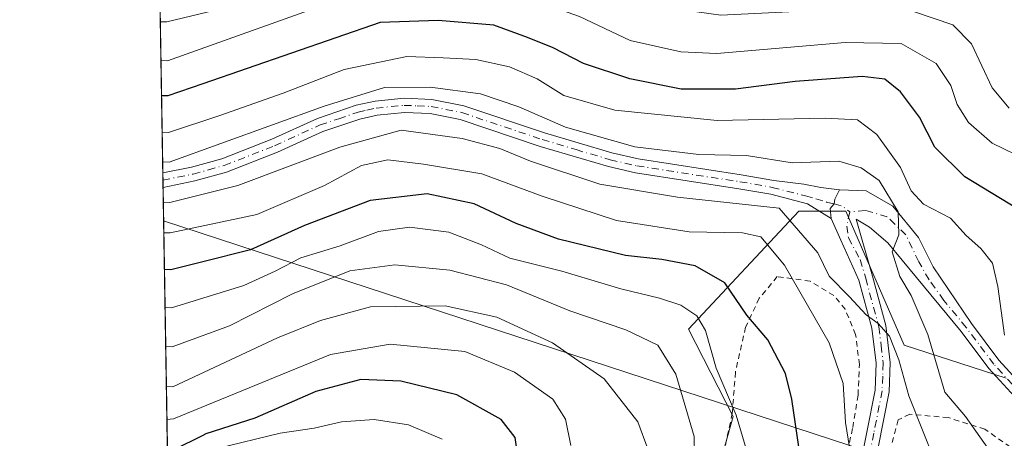
# Model space of a CAD drawing. Units: metres. Extents: x 613348 to 616771, y 4784887 to 4787271.
# Drawn here: x 613348 to 613527, y 4785603 to 4785680 of the extents above; entities that cross this region are included whole.
import ezdxf

# ---------------------------------------------------------------- set-up
doc = ezdxf.new("R2010")
doc.units = ezdxf.units.M
doc.header["$MEASUREMENT"] = 0
doc.linetypes.add('DGN Style 2', pattern=[1.6480167562047852, 0.988810053722871, -0.6592067024819142])
doc.linetypes.add('DGN Style 4', pattern=[2.6384748266838614, 1.318413404963828, -0.6592067024819142, 0.001648016756204785, -0.6592067024819142])
for name, color, linetype, lineweight in [('Alambrada', 7, 'DGN Style 2', 0), ('Arbolado forestal CxS', 92, 'Continuous', 0), ('Comarca CxS', 21, 'Continuous', 0), ('Comunidad Autónoma CxS', 142, 'Continuous', 0), ('Curva de nivel maestra', 30, 'Continuous', 30), ('Curva de nivel normal', 30, 'Continuous', 0), ('Municipio CxS', 4, 'Continuous', 0), ('Pista no pavimentada Cxs', 111, 'Continuous', 0), ('Pista no pavimentada eje', 91, 'DGN Style 4', 0), ('Pista pavimentada Cxs', 135, 'Continuous', 0), ('Pista pavimentada eje', 135, 'DGN Style 4', 0), ('Prado CxS', 92, 'Continuous', 0), ('Provincia CxS', 1, 'Continuous', 0), ('Tendido', 6, 'Continuous', 0)]:
    doc.layers.add(name, color=color, linetype=linetype, lineweight=lineweight)

# ---------------------------------------------------------------- blocks, each defined once
blk = doc.blocks.new('*U5')
at = {"layer": 'Arbolado forestal CxS', "color": 92, "linetype": 'Continuous', "lineweight": 0}
blk.add_polyline3d([(613527.7493000003, 4785614.304300001, 319.2397999999957), (613509.1284999996, 4785620.355900001, 311.7320000000037), (613498.4917000001, 4785644.782500001, 313.6736999999994), (613489.8766999999, 4785644.782500001, 311.8022999999957), (613469.7764999997, 4785623.240499999, 294.0084999999963), (613477.9389000004, 4785607.3215, 294.3744000000006), (613475.5203, 4785598.827099999, 292.1150000000052), (613475.5204999996, 4785590.2095, 291.3252000000066), (613465.4703000003, 4785578.7205, 284.7118000000046), (613452.5491000004, 4785575.8477, 278.9250999999931), (613437.9506999999, 4785554.8345, 268.3249000000069), (613418.8369000005, 4785563.226299999, 265.4505000000063), (613413.1321, 4785584.2049, 263.8420000000042), (613400.2109000003, 4785585.6413, 260.4478999999992), (613375.0609999998, 4785580.050200001, 261.1931999999942), (613371.5954, 4785787.392899999, 406.2315999999992), (613386.7169000005, 4785784.512499999, 410.4449000000022), (613398.7105, 4785800.1965, 415.0874999999942), (613410.7043000003, 4785813.112700001, 417.5383000000002), (613439.3049, 4785813.1129, 423.1723999999958), (613466.9839000005, 4785802.964500001, 422.304999999993), (613492.8163000002, 4785801.1195, 424.7347000000009), (613505.7324999999, 4785805.7325, 427.0348999999987), (613528.7977, 4785807.5777, 430.2262000000047)], dxfattribs=at)
blk = doc.blocks.new('*U17')
at = {"layer": 'Pista no pavimentada Cxs', "color": 111, "linetype": 'Continuous', "lineweight": 0}
blk.add_polyline3d([(613428.7701000003, 4785664.040100001, 322.7477000000072), (613443.5000999998, 4785659.100099999, 317.5464000000065), (613455.8101000005, 4785655.4301, 323.7826999999961), (613460.6101000002, 4785654.3301, 323.4790000000066), (613479.3601000002, 4785651.440099999, 330.7695999999996), (613485.3201000001, 4785650.4101, 332.1015999999945), (613490.7978999997, 4785649.710300001, 329.278999999995), (613493.9001000002, 4785649.090100001, 325.039300000004), (613497.3400999998, 4785648.670100001, 319.138300000006), (613496.4605, 4785646.9791, 317.4137999999948), (613496.3191000001, 4785646.1349, 317.0402000000031), (613495.6004999997, 4785645.259299999, 317.3708999999944), (613495.8000999996, 4785643.4801, 315.6374999999971), (613491.4901000002, 4785646.130100001, 324.2774000000064), (613484.7801000001, 4785647.870100001, 331.4140000000043), (613478.9401000004, 4785648.880100001, 331.0206999999937), (613460.1201, 4785651.780099999, 322.1236000000063), (613455.1501000002, 4785652.920100001, 323.3858000000037), (613442.7100999998, 4785656.620100001, 314.9551000000066), (613428.1001000004, 4785661.520099999, 320.8653999999952), (613422.6601, 4785662.610099999, 316.7635000000009), (613417.9600999998, 4785662.800100001, 314.8435000000027), (613412.9901000002, 4785662.3201, 317.4977000000072), (613409.8400999998, 4785661.610099999, 320.0991000000067), (613403.0401, 4785659.3101, 321.4750000000058), (613394.7801000001, 4785655.530099999, 316.7296000000061), (613385.4901000002, 4785651.9001, 317.4386999999988), (613379.6901000004, 4785650.300100001, 319.085500000001), (613373.9062000001, 4785649.1403, 319.6546999999992), (613373.8620999996, 4785651.7805, 319.793399999995), (613379.0900999998, 4785652.8301, 319.1276000000071), (613384.6601, 4785654.360099999, 318.4057999999932), (613393.7600999996, 4785657.920100001, 318.2048999999971), (613402.0800999999, 4785661.7301, 321.8230999999942), (613409.1401000004, 4785664.110099999, 321.4879999999976), (613412.5800999999, 4785664.890100001, 319.6321999999927), (613417.8901000004, 4785665.4001, 317.372000000003), (613422.9700999996, 4785665.200099999, 321.4928999999975)], close=True, dxfattribs=at)

msp = doc.modelspace()

# ---------------------------------------------------------------- linework, layer by layer
at = {"layer": 'Alambrada', "color": 7, "linetype": 'DGN Style 2', "lineweight": 0}
for points in [[(613498.4401000004, 4785599.3301, 310.8166999999958), (613499.7301000003, 4785605.3301, 308.5344000000041), (613500.7100999998, 4785611.2301, 307.6674000000057), (613500.9600999998, 4785616.8201, 311.0703000000067), (613500.2600999996, 4785622.2601, 315.4937999999966), (613498.3501000004, 4785626.880100001, 315.0304999999935), (613496.3101000005, 4785629.4001, 313.1817000000011), (613491.9801000003, 4785632.0101, 309.3942999999999), (613485.9600999998, 4785632.840100001, 306.2473000000027), (613482.6901000004, 4785628.890100001, 304.8035999999993), (613480.1901000004, 4785623.630100001, 301.4404000000068), (613478.3300999999, 4785615.4101, 299.3757000000041), (613477.7600999996, 4785607.9001, 305.7314000000042), (613476.4700999996, 4785601.9301, 304.161300000007)], [(613529.8400999998, 4785600.800100001, 319.6778999999952), (613523.8501000004, 4785604.9801, 317.546199999997), (613517.1300999997, 4785607.130100001, 317.7675000000018), (613510.1501000002, 4785607.710100001, 316.0831000000035), (613508.0000999998, 4785606.690099999, 312.2764000000025), (613505.9801000003, 4785599.040100001, 308.1736999999994), (613505.5100999996, 4785589.840100001, 306.0663999999961), (613508.0201000003, 4785579.8101, 305.0963999999949), (613510.1401000004, 4785569.050100001, 304.6282000000065), (613511.3000999996, 4785558.5101, 305.538400000005), (613511.8201000001, 4785547.2301, 303.0636999999988), (613514.5201000003, 4785536.550100001, 298.1178999999975), (613517.3201000001, 4785528.210100001, 295.8812999999937), (613521.2901, 4785518.860099999, 293.2948999999935), (613524.2801000001, 4785510.880100001, 291.1251000000047), (613526.8501000004, 4785497.9001, 288.5892000000022), (613526.5601000005, 4785493.0601, 288.0390999999945), (613522.7600999996, 4785478.0101, 285.4165000000066), (613522.6001000004, 4785473.3101, 284.7461000000039), (613523.2701000003, 4785467.190099999, 283.3254000000015), (613525.7801000001, 4785460.0001, 281.6793999999936), (613527.5301000001, 4785454.520099999, 280.8062999999966)]]:
    msp.add_polyline3d(points, dxfattribs=at)
at = {"layer": 'Arbolado forestal CxS', "color": 92, "linetype": 'Continuous', "lineweight": 0, "extrusion": (0.00935071364451885, -0.5594356197580508, 0.8288210612069797), "elevation": -2671267.780725203, "flags": 128}
msp.add_lwpolyline([(693267.035201967, 3957574.992276163), (693267.035201967, 3957738.635972562)], dxfattribs=at)
at = {"layer": 'Arbolado forestal CxS', "color": 92, "linetype": 'Continuous', "lineweight": 0, "extrusion": (0.009258092890813667, -0.5528044803956685, 0.8332595599034553), "elevation": -2639588.871312793, "flags": 128}
msp.add_lwpolyline([(693424.3254667225, 3978744.933957308), (693424.3254667225, 3978746.517839584)], dxfattribs=at)
at = {"layer": 'Arbolado forestal CxS', "color": 92, "linetype": 'Continuous', "lineweight": 0, "extrusion": (0.009246219757758162, -0.5525139349826528, 0.8334523736064204), "elevation": -2638205.644688846, "flags": 128}
msp.add_lwpolyline([(693363.7874332739, 3979671.21449881), (693363.7874332739, 3979672.799214324)], dxfattribs=at)
at = {"layer": 'Arbolado forestal CxS', "color": 92, "linetype": 'Continuous', "lineweight": 0, "extrusion": (0.010286426218412, -0.6154492856830304, 0.7881093618197292), "elevation": -2938768.304865966, "flags": 128}
msp.add_lwpolyline([(693262.9203784128, 3763133.451258202), (693262.9203784128, 3763202.4546184)], dxfattribs=at)
at = {"layer": 'Arbolado forestal CxS', "color": 92, "linetype": 'Continuous', "lineweight": 0}
msp.add_polyline3d([(613527.7493000003, 4785614.304300001, 319.2397999999957), (613509.1284999996, 4785620.355900001, 311.7320000000037), (613498.4917000001, 4785644.782500001, 313.6736999999994), (613489.8766999999, 4785644.782500001, 311.8022999999957), (613469.7764999997, 4785623.240499999, 294.0084999999963), (613477.9389000004, 4785607.3215, 294.3744000000006), (613475.5203, 4785598.827099999, 292.1150000000052), (613475.5204999996, 4785590.2095, 291.3252000000066), (613465.4703000003, 4785578.7205, 284.7118000000046), (613452.5491000004, 4785575.8477, 278.9250999999931), (613437.9506999999, 4785554.8345, 268.3249000000069)], dxfattribs=at)
at = {"layer": 'Comarca CxS', "color": 21, "linetype": 'Continuous', "lineweight": 0, "flags": 128}
msp.add_lwpolyline([(615583.0518361952, 4784937.028284796), (613386.4300008726, 4784899.849982119), (613347.7600008739, 4787213.449982096), (616535.5247583963, 4787267.430554355), (616731.5500008997, 4787270.749982096), (616771.3200009003, 4784957.139982119), (616126.5381972636, 4784946.22690975), (615898.97402123, 4784942.375336541)], close=True, dxfattribs=at)
at = {"layer": 'Comunidad Autónoma CxS', "color": 142, "linetype": 'Continuous', "lineweight": 0, "flags": 128}
msp.add_lwpolyline([(615583.0518361952, 4784937.028284796), (613386.4300008726, 4784899.849982119), (613347.7600008739, 4787213.449982096), (616535.5247583963, 4787267.430554355), (616731.5500008997, 4787270.749982096), (616771.3200009003, 4784957.139982119), (616126.5381972636, 4784946.22690975), (615898.97402123, 4784942.375336541)], close=True, dxfattribs=at)
at = {"layer": 'Curva de nivel maestra', "color": 30, "linetype": 'Continuous', "lineweight": 30, "flags": 128}
for points, elevation in [([(613533.1799999997, 4785643.120100001), (613520.1799999997, 4785651.0801), (613514.6799999997, 4785656.4901), (613511.9000000004, 4785661.970100001), (613508.4699999997, 4785666.550100001), (613505.5800000001, 4785668.870100001), (613501.4600000001, 4785669.350099999), (613489.2400000002, 4785668.440099999), (613478.3399999999, 4785667.050100001), (613468.4600000001, 4785667.0601), (613459.04, 4785668.940099999), (613450.6299999999, 4785671.770099999), (613445.1100000005, 4785674.590100001), (613440.3700000001, 4785676.5101), (613434.2400000002, 4785678.710100001), (613424.1200000001, 4785679.5801), (613413.5199999996, 4785679.210100001), (613381.1550000003, 4785668.014900001), (613374.8099999996, 4785665.8201), (613373.6276000004, 4785665.810900001)], 325), ([(613490.1799999997, 4785599.720100001), (613488.6500000004, 4785610.5001), (613487.4900000002, 4785615.170100001), (613484.2300000006, 4785621.300100001), (613480.3899999997, 4785625.790100001), (613476.4199999999, 4785631.710100001), (613471, 4785634.790100001), (613464.8899999997, 4785635.950099999), (613458.29, 4785636.720100001), (613446.0599999996, 4785639.710100001), (613438.3099999996, 4785642.530099999), (613430.6600000003, 4785646.120100001), (613422.0800000001, 4785647.950099999), (613411.6900000004, 4785646.7601), (613399.6900000004, 4785642.1601), (613389.8499999996, 4785637.7301), (613381.1550000003, 4785635.548900001), (613375.3399999999, 4785634.090100001), (613374.1567000002, 4785634.153200001)], 300), ([(613439.0199999996, 4785597.5001), (613438.1399999997, 4785603.5001), (613435.6100000005, 4785606.780099999), (613427.5199999996, 4785611.2501), (613417.29, 4785613.7501), (613410.0199999996, 4785614.040100001), (613401.7800000003, 4785611.9001), (613390.6600000003, 4785606.9901), (613381.7000000002, 4785604.130100001), (613381.1550000003, 4785603.8562), (613375.8899999997, 4785601.210100001)], 275)]:
    msp.add_lwpolyline(points, dxfattribs=dict(at, elevation=elevation))
at = {"layer": 'Curva de nivel normal', "color": 30, "linetype": 'Continuous', "lineweight": 0, "flags": 128}
for points, elevation in [([(613373.4013, 4785679.349300001), (613374.5800000001, 4785679.369999999), (613388.0300000003, 4785682.560000001), (613399.0300000003, 4785687.050000001), (613412.6900000004, 4785691.02), (613434.1900000004, 4785691.67), (613439.3899999997, 4785691.359999999), (613443.8899999997, 4785691.220000001), (613446.4900000002, 4785690.17), (613448.9800000006, 4785688.119999999), (613456.4500000002, 4785684.92), (613468.25, 4785681.57), (613475.7000000002, 4785680.539999999), (613498.0199999996, 4785681.630000001), (613511.0300000003, 4785681.199999999), (613517.9699999997, 4785678.789999999), (613521.3799999999, 4785675.359999999), (613525.1699999999, 4785667.310000001), (613528.2999999998, 4785663.58)], 335), ([(613531.6799999997, 4785654.01), (613525.1900000004, 4785657.189999999), (613520.8499999996, 4785661), (613518.7800000003, 4785664.26), (613517.6500000004, 4785667.75), (613514.9400000004, 4785671.76), (613508.5499999998, 4785675.380000001), (613498.3300000001, 4785675.57), (613474.9500000002, 4785673.58), (613468.3700000001, 4785673.869999999), (613459.1100000005, 4785675.960000001), (613449.8700000001, 4785680.34), (613438.3200000003, 4785684.460000001), (613423.4900000002, 4785685.619999999), (613415.1399999997, 4785686.140000001), (613408.0800000001, 4785684.199999999), (613374.7000000002, 4785672.199999999), (613373.5195000004, 4785672.279100001)], 330), ([(613527.4299999997, 4785622.16), (613526.1900000004, 4785631.02), (613525.2599999999, 4785635.27), (613523.1100000005, 4785638), (613520.4000000004, 4785640.32), (613517.5499999998, 4785643.5), (613512.6200000001, 4785646.08), (613510.3899999997, 4785648.49), (613508.4600000001, 4785652.74), (613504.1500000004, 4785658.76), (613500.5899999999, 4785661.439999999), (613494.6799999997, 4785661.74), (613475.0199999996, 4785661.33), (613456.3499999996, 4785663.220000001), (613447.0199999996, 4785665.880000001), (613442.1900000004, 4785668.960000001), (613437.1399999997, 4785671.119999999), (613430.9800000006, 4785672.449999999), (613425, 4785672.800000001), (613418.3799999999, 4785673), (613406.9299999997, 4785670.66), (613395.8499999996, 4785666.350000001), (613384.25, 4785662.25), (613374.9199999999, 4785659.17), (613373.7383000003, 4785659.1831)], 320), ([(613525.5300000003, 4785599.92), (613520.2800000003, 4785607.33), (613516.54, 4785611.779999999), (613513.4299999997, 4785622.26), (613510.3899999997, 4785629.369999999), (613508.3200000003, 4785632.84), (613506.9400000004, 4785637.390000001), (613508.1600000003, 4785640.49), (613508.0199999996, 4785644.640000001), (613504.5700000003, 4785650.390000001), (613501.25, 4785652.710000001), (613497.1699999999, 4785653.890000001), (613488.6699999999, 4785653.619999999), (613480.3399999999, 4785654.939999999), (613471.6799999997, 4785655.119999999), (613460.0099999999, 4785656.52), (613447.3600000005, 4785660.140000001), (613438.8399999999, 4785663.859999999), (613431.8300000001, 4785666.189999999), (613422.6200000001, 4785667.430000001), (613414.2999999998, 4785667.359999999), (613403.3200000003, 4785663.939999999), (613375.0099999999, 4785653.720000001), (613373.8283000002, 4785653.800000001)], 315), ([(613531.4199999999, 4785559.279999999), (613527.0999999996, 4785564.939999999), (613523.0499999998, 4785574.880000001), (613514.6799999997, 4785599.180000001), (613509.9400000004, 4785611.109999999), (613508.1699999999, 4785617.66), (613506.4500000002, 4785622), (613504.3700000001, 4785624.300000001), (613502.1799999997, 4785625.9), (613499.1200000001, 4785629.15), (613495.4199999999, 4785632.9), (613493.3499999996, 4785637.17), (613486.3399999999, 4785645.34), (613467.7400000002, 4785647.33), (613453.5700000003, 4785649.74), (613440.9199999999, 4785653.9), (613435.3799999999, 4785656.210000001), (613428.4699999997, 4785658.029999999), (613417.3499999996, 4785659.58), (613406.1600000003, 4785656.460000001), (613387.5499999998, 4785649.480000001), (613375.1399999997, 4785646.350000001), (613373.9517999999, 4785646.412500001)], 310), ([(613499.4000000004, 4785600.130000001), (613498.4000000004, 4785606.230000001), (613497.9800000006, 4785613.350000001), (613495.4199999999, 4785620.730000001), (613487.2699999996, 4785634.960000001), (613482.9699999997, 4785640.119999999), (613479.6200000001, 4785640.850000001), (613469.9000000004, 4785641.039999999), (613456.6500000004, 4785643.109999999), (613443.0999999996, 4785647.52), (613432.04, 4785651.609999999), (613421.4199999999, 4785653.34), (613414.9400000004, 4785654.17), (613410.0899999999, 4785653.100000001), (613403.3600000005, 4785649.480000001), (613391.04, 4785644.189999999), (613375.2300000006, 4785640.810000001), (613374.0450999998, 4785640.827600001)], 305), ([(613374.2719999999, 4785627.253799999), (613375.4600000001, 4785627.130000001), (613388.6299999999, 4785631.25), (613394.3600000005, 4785633.83), (613399.0300000003, 4785636.300000001), (613406.25, 4785638.49), (613413.2400000002, 4785641.050000001), (613418.9000000004, 4785641.890000001), (613426.0199999996, 4785640.980000001), (613431.9800000006, 4785638.640000001), (613437.2000000002, 4785636.230000001), (613446.6399999997, 4785633.82), (613457.4500000002, 4785630.600000001), (613464.4800000006, 4785628.9), (613468.3600000005, 4785627.630000001), (613471.3200000003, 4785625.680000001), (613472.8499999996, 4785623.039999999), (613474.7999999998, 4785616.109999999), (613478.4900000002, 4785607.550000001), (613481.7699999996, 4785596.49)], 295), ([(613374.3903000001, 4785620.1766), (613375.5700000003, 4785620.02), (613386.0199999996, 4785623.850000001), (613397.5499999998, 4785629.710000001), (613407.9699999997, 4785633.880000001), (613416.1699999999, 4785634.970000001), (613426.2199999997, 4785634.029999999), (613436.5499999998, 4785631.359999999), (613448.1299999999, 4785626.619999999), (613458.3200000003, 4785623.140000001), (613464.1600000003, 4785620.310000001), (613467.4800000006, 4785615.050000001), (613470.8300000001, 4785603.67), (613470.9400000004, 4785596.850000001)], 290), ([(613462.4000000004, 4785601.220000001), (613460.5, 4785606.32), (613454.3799999999, 4785614.199999999), (613444.9699999997, 4785620.76), (613434.8099999996, 4785625.439999999), (613425.3700000001, 4785627.51), (613411.7699999996, 4785627.300000001), (613402.6500000004, 4785624.850000001), (613394.8200000003, 4785621.66), (613375.7000000002, 4785612.699999999), (613374.5140000005, 4785612.773700001)], 285), ([(613374.6142999995, 4785606.773600001), (613375.79, 4785606.9), (613404.4800000006, 4785618.600000001), (613415.3600000005, 4785620.529999999), (613428.9400000004, 4785619.15), (613438, 4785615.380000001), (613445, 4785610.49), (613447.3499999996, 4785606.84), (613448.29, 4785602)], 280), ([(613424.8600000005, 4785603.199999999), (613418.7000000002, 4785605.810000001), (613412.4000000004, 4785606.76), (613406.4800000006, 4785606.32), (613401.5099999999, 4785605.180000001), (613395.2999999998, 4785604.25), (613383.7999999998, 4785601.470000001)], 270)]:
    msp.add_lwpolyline(points, dxfattribs=dict(at, elevation=elevation))
at = {"layer": 'Municipio CxS', "color": 4, "linetype": 'Continuous', "lineweight": 0, "flags": 128}
msp.add_lwpolyline([(615583.0518361952, 4784937.028284796), (613386.4300008726, 4784899.849982119), (613347.7600008739, 4787213.449982096), (616535.5247583963, 4787267.430554355)], dxfattribs=at)
at = {"layer": 'Pista no pavimentada Cxs', "color": 111, "linetype": 'Continuous', "lineweight": 0, "extrusion": (0.0008780213721339043, -0.05244687797966149, 0.99862332942339), "elevation": -250134.5864751656, "flags": 128}
msp.add_lwpolyline([(693394.0449941234, 4768155.065869667), (693394.0449941234, 4768157.710079825)], dxfattribs=at)
at = {"layer": 'Pista no pavimentada Cxs', "color": 111, "linetype": 'Continuous', "lineweight": 0}
for points in [[(613373.8620999996, 4785651.7805, 319.793399999995), (613379.0900999998, 4785652.8301, 319.1276000000071), (613384.6601, 4785654.360099999, 318.4057999999932), (613393.7600999996, 4785657.920100001, 318.2048999999971), (613402.0800999999, 4785661.7301, 321.8230999999942), (613409.1401000004, 4785664.110099999, 321.4879999999976), (613412.5800999999, 4785664.890100001, 319.6321999999927), (613417.8901000004, 4785665.4001, 317.372000000003), (613422.9700999996, 4785665.200099999, 321.4928999999975), (613428.7701000003, 4785664.040100001, 322.7477000000072)], [(613495.8000999996, 4785643.4801, 315.6374999999971), (613491.4901000002, 4785646.130100001, 324.2774000000064), (613484.7801000001, 4785647.870100001, 331.4140000000043), (613478.9401000004, 4785648.880100001, 331.0206999999937), (613460.1201, 4785651.780099999, 322.1236000000063), (613455.1501000002, 4785652.920100001, 323.3858000000037), (613442.7100999998, 4785656.620100001, 314.9551000000066), (613428.1001000004, 4785661.520099999, 320.8653999999952), (613422.6601, 4785662.610099999, 316.7635000000009), (613417.9600999998, 4785662.800100001, 314.8435000000027), (613412.9901000002, 4785662.3201, 317.4977000000072), (613409.8400999998, 4785661.610099999, 320.0991000000067), (613403.0401, 4785659.3101, 321.4750000000058), (613394.7801000001, 4785655.530099999, 316.7296000000061), (613385.4901000002, 4785651.9001, 317.4386999999988), (613379.6901000004, 4785650.300100001, 319.085500000001), (613373.9062999999, 4785649.1403, 319.6546999999992)], [(613428.7701000003, 4785664.040100001, 322.7477000000072), (613443.5000999998, 4785659.100099999, 317.5464000000065), (613455.8101000005, 4785655.4301, 323.7826999999961), (613460.6101000002, 4785654.3301, 323.4790000000066), (613479.3601000002, 4785651.440099999, 330.7695999999996), (613485.3201000001, 4785650.4101, 332.1015999999945), (613490.7978999997, 4785649.710300001, 329.278999999995), (613493.9001000002, 4785649.090100001, 325.039300000004), (613497.3400999998, 4785648.670100001, 319.138300000006)], [(613495.8000999996, 4785643.4801, 315.6374999999971), (613495.6004999997, 4785645.259299999, 317.3708999999944), (613496.3191000001, 4785646.1349, 317.0402000000031), (613496.4605, 4785646.9791, 317.4137999999948), (613497.3400999998, 4785648.670100001, 319.138300000006)]]:
    msp.add_polyline3d(points, dxfattribs=at)
at = {"layer": 'Pista no pavimentada eje', "color": 91, "linetype": 'DGN Style 4', "lineweight": 0}
msp.add_polyline3d([(613373.8841000004, 4785650.460899999, 319.725099999996), (613379.3901000004, 4785651.565099999, 318.9625999999989), (613382.1750999996, 4785652.3301, 319.4615999999951), (613385.0751, 4785653.130100001, 317.7330999999977), (613394.2701000003, 4785656.725099999, 317.1815999999963), (613402.5601000005, 4785660.520099999, 321.696299999996), (613405.9600999998, 4785661.670100001, 321.9453999999969), (613409.4901000002, 4785662.860099999, 320.4268000000012), (613411.0651000004, 4785663.215100001, 319.449099999998), (613412.7851, 4785663.6051, 318.4717999999993), (613417.9250999996, 4785664.100099999, 316.1156000000047), (613420.2751000002, 4785664.005100001, 317.6229000000022), (613422.8151000004, 4785663.905099999, 319.1429000000062), (613428.4351000005, 4785662.780099999, 320.9554999999964), (613443.1051000003, 4785657.860099999, 315.4621000000043), (613449.2600999996, 4785656.0251, 321.1377999999968), (613455.4801000003, 4785654.175100001, 323.5286000000052), (613460.3651000002, 4785653.0551, 322.4150999999983), (613479.1501000002, 4785650.1601, 330.8776999999973), (613485.0500999996, 4785649.140100001, 331.7314999999944), (613491.1001000004, 4785647.5701, 326.6192000000011), (613492.9895000001, 4785647.011499999, 323.271900000007), (613494.9738999996, 4785646.455900001, 319.3889000000054), (613496.3191000001, 4785646.1349, 317.0402000000031)], dxfattribs=at)
at = {"layer": 'Pista pavimentada Cxs', "color": 135, "linetype": 'Continuous', "lineweight": 0}
for points in [[(613500.7801000001, 4785596.7601, 308.898000000001), (613503.8000999996, 4785612.1501, 309.9091999999946), (613503.9801000003, 4785617.050100001, 312.4897999999957), (613503.2401000002, 4785623.420100001, 313.2382000000071), (613500.8501000004, 4785632.190099999, 312.0902999999962), (613497.5519000003, 4785639.511299999, 313.1900000000023), (613495.8000999996, 4785643.4801, 315.6374999999971), (613495.6004999997, 4785645.259299999, 317.3708999999944), (613496.3191000001, 4785646.1349, 317.0402000000031), (613496.4605, 4785646.9791, 317.4137999999948), (613497.3400999998, 4785648.670100001, 319.138300000006), (613502.1821, 4785648.507099999, 322.103099999993), (613507.0768999998, 4785645.728900001, 323.2366999999941), (613511.7269000001, 4785640.0087, 323.5601000000024), (613514.4206999998, 4785634.616900001, 322.0004999999946), (613521.3800999997, 4785624.290100001, 320.4467000000004), (613526.4001000002, 4785617.610099999, 320.6392000000051), (613531.5701000001, 4785611.960100001, 323.8742000000057)], [(613495.8000999996, 4785643.4801, 315.6374999999971), (613495.6004999997, 4785645.259299999, 317.3708999999944), (613496.3191000001, 4785646.1349, 317.0402000000031), (613496.4605, 4785646.9791, 317.4137999999948), (613497.3400999998, 4785648.670100001, 319.138300000006)], [(613497.3400999998, 4785648.670100001, 319.138300000006), (613502.1821, 4785648.507099999, 322.103099999993), (613507.0768999998, 4785645.728900001, 323.2366999999941), (613511.7269000001, 4785640.0087, 323.5601000000024), (613514.4206999998, 4785634.616900001, 322.0004999999946), (613521.3800999997, 4785624.290100001, 320.4467000000004), (613526.4001000002, 4785617.610099999, 320.6392000000051), (613531.5701000001, 4785611.960100001, 323.8742000000057), (613535.2401000002, 4785608.700099999, 324.5283999999957), (613538.8300999999, 4785604.9001, 325.7056000000011), (613553.8300999999, 4785596.360099999, 326.8672999999981), (613555.7094999999, 4785594.890100001, 327.4753999999957)], [(613522.4801000003, 4785452.0801, 279.8994999999995), (613521.2001, 4785458.4101, 281.5743999999977), (613517.5301000001, 4785473.280099999, 284.4000999999989), (613517.6501000002, 4785477.670100001, 285.2443999999959), (613518.8800999997, 4785483.0101, 286.5138000000007), (613521.0701000001, 4785490.4301, 288.0601000000024), (613521.6300999997, 4785495.390100001, 288.7216000000044), (613521.3000999996, 4785500.7501, 290.3254000000015), (613518.8400999998, 4785509.050100001, 291.0571000000054), (613512.8601000002, 4785525.970100001, 293.0926999999938), (613508.3901000004, 4785538.7501, 295.9441999999981), (613505.8901000004, 4785548.7401, 299.4909000000043), (613505.1700999998, 4785559.170100001, 306.1015999999945), (613504.4200999998, 4785568.380100001, 304.4333000000042), (613502.8000999996, 4785577.1601, 304.514599999995), (613500.8000999996, 4785585.720100001, 303.7712999999931), (613500.3901000004, 4785590.610099999, 305.5785999999935), (613500.7801000001, 4785596.7601, 308.898000000001), (613503.8000999996, 4785612.1501, 309.9091999999946), (613503.9801000003, 4785617.050100001, 312.4897999999957), (613503.2401000002, 4785623.420100001, 313.2382000000071), (613500.8501000004, 4785632.190099999, 312.0902999999962), (613497.5519000003, 4785639.511299999, 313.1900000000023), (613495.8000999996, 4785643.4801, 315.6374999999971)], [(613529.8901000004, 4785610.2501, 321.6184000000067), (613524.5601000005, 4785616.0801, 319.6833999999944), (613519.5000999998, 4785622.8101, 321.179999999993), (613511.3800999997, 4785632.700099999, 316.9075000000012), (613506.1101000002, 4785639.0101, 315.6790000000037), (613502.7801000001, 4785641.840100001, 314.1741000000038), (613500.3712999999, 4785643.360300001, 314.5693000000028), (613503.3501000004, 4785632.9001, 312.6478000000061), (613505.8000999996, 4785623.920100001, 313.4517999999953), (613506.5900999998, 4785617.1601, 314.5029000000068), (613506.3901000004, 4785611.840100001, 312.6898999999976), (613503.3601000002, 4785596.4301, 307.6352000000043)], [(613529.8901000004, 4785610.2501, 321.6184000000067), (613524.5601000005, 4785616.0801, 319.6833999999944), (613519.5000999998, 4785622.8101, 321.179999999993), (613511.3800999997, 4785632.700099999, 316.9075000000012), (613506.1101000002, 4785639.0101, 315.6790000000037), (613502.7801000001, 4785641.840100001, 314.1741000000038), (613500.3712999999, 4785643.360300001, 314.5693000000028), (613503.3501000004, 4785632.9001, 312.6478000000061), (613505.8000999996, 4785623.920100001, 313.4517999999953), (613506.5900999998, 4785617.1601, 314.5029000000068), (613506.3901000004, 4785611.840100001, 312.6898999999976), (613503.3601000002, 4785596.4301, 307.6352000000043)]]:
    msp.add_polyline3d(points, dxfattribs=at)
at = {"layer": 'Pista pavimentada eje', "color": 135, "linetype": 'DGN Style 4', "lineweight": 0, "extrusion": (0.5607106336439486, 0.788086067836418, 0.2540156195999263), "elevation": 4115575.487493525, "flags": 128}
msp.add_lwpolyline([(2274477.368060993, -1080545.17326571), (2274476.050200537, -1080547.105854394), (2274474.180143159, -1080547.060052084)], dxfattribs=at)
at = {"layer": 'Pista pavimentada eje', "color": 135, "linetype": 'DGN Style 4', "lineweight": 0}
for points in [[(613499.1945000002, 4785644.677300001, 315.2152999999962), (613498.6300999997, 4785642.0667, 313.5632000000041), (613498.9474999999, 4785639.950099999, 313.3706999999995), (613501.0839000001, 4785635.9801, 312.8810999999987), (613502.1001000004, 4785632.545100001, 312.0641999999934), (613504.5201000003, 4785623.670100001, 313.3340999999928), (613504.9151, 4785620.290100001, 313.5351999999984), (613505.2851, 4785617.1051, 313.5022000000026), (613505.1951000001, 4785614.655099999, 312.4323000000004), (613505.0950999996, 4785611.995100001, 311.3108000000066), (613503.5800999999, 4785604.290100001, 308.7593000000052), (613502.0701000001, 4785596.595100001, 307.9703000000009)], [(613530.7301000003, 4785611.1051, 322.6328000000067), (613525.4801000003, 4785616.845100001, 320.1600000000035), (613520.4401000004, 4785623.550100001, 320.5709999999963), (613516.3651000002, 4785628.515100001, 318.8181000000041), (613513.6914999997, 4785632.235300001, 318.4618999999948), (613511.7812999999, 4785635.5667, 320.4220999999961), (613509.4250999996, 4785640.4793, 319.8800000000047), (613506.0384999998, 4785643.7601, 318.375199999995), (613502.0166999997, 4785644.9243, 316.6071999999986), (613499.1945000002, 4785644.677300001, 315.2152999999962)]]:
    msp.add_polyline3d(points, dxfattribs=at)
at = {"layer": 'Prado CxS', "color": 92, "linetype": 'Continuous', "lineweight": 0}
for points in [[(613515.1069, 4785423.981899999, 271.3444000000018), (613486.3211000003, 4785482.1007, 272.3362999999954), (613477.0103000002, 4785502.1173, 270.2878999999957), (613459.3198999995, 4785521.2029, 268.7802999999985), (613437.9506999999, 4785554.8345, 268.3249000000069), (613452.5491000004, 4785575.8477, 278.9250999999931), (613465.4703000003, 4785578.7205, 284.7118000000046), (613475.5204999996, 4785590.2095, 291.3252000000066), (613475.5203, 4785598.827099999, 292.1150000000052), (613477.9389000004, 4785607.3215, 294.3744000000006), (613469.7764999997, 4785623.240499999, 294.0084999999963), (613489.8766999999, 4785644.782500001, 311.8022999999957), (613498.4917000001, 4785644.782500001, 313.6736999999994), (613509.1284999996, 4785620.355900001, 311.7320000000037), (613527.7493000003, 4785614.304300001, 319.2397999999957)], [(613527.7493000003, 4785614.304300001, 319.2397999999957), (613509.1284999996, 4785620.355900001, 311.7320000000037), (613498.4917000001, 4785644.782500001, 313.6736999999994), (613489.8766999999, 4785644.782500001, 311.8022999999957), (613469.7764999997, 4785623.240499999, 294.0084999999963), (613477.9389000004, 4785607.3215, 294.3744000000006), (613475.5203, 4785598.827099999, 292.1150000000052), (613475.5204999996, 4785590.2095, 291.3252000000066), (613465.4703000003, 4785578.7205, 284.7118000000046), (613452.5491000004, 4785575.8477, 278.9250999999931), (613437.9506999999, 4785554.8345, 268.3249000000069)]]:
    msp.add_polyline3d(points, dxfattribs=at)
at = {"layer": 'Provincia CxS', "color": 1, "linetype": 'Continuous', "lineweight": 0, "flags": 128}
msp.add_lwpolyline([(615583.0518361952, 4784937.028284796), (613386.4300008726, 4784899.849982119), (613347.7600008739, 4787213.449982096), (616535.5247583963, 4787267.430554355), (616731.5500008997, 4787270.749982096), (616771.3200009003, 4784957.139982119), (616126.5381972636, 4784946.22690975), (615898.97402123, 4784942.375336541)], close=True, dxfattribs=at)
at = {"layer": 'Tendido', "color": 6, "linetype": 'Continuous', "lineweight": 0, "extrusion": (0.3087992126516358, 0.8821279580310307, 0.3556589826304605), "elevation": 4411072.793350621, "flags": 128}
msp.add_lwpolyline([(1002080.648371135, -1678243.917085272), (1002107.212626757, -1678257.156001241), (1002260.443363977, -1678248.476177911)], dxfattribs=at)

# ---------------------------------------------------------------- block references
at = {"layer": 'Arbolado forestal CxS', "color": 92, "linetype": 'Continuous', "lineweight": 0}
msp.add_blockref('*U5', (0, 0), dxfattribs=at)
at = {"layer": 'Pista no pavimentada Cxs', "color": 111, "linetype": 'Continuous', "lineweight": 0}
msp.add_blockref('*U17', (0, 0), dxfattribs=at)

doc.saveas('drawing.dxf')
